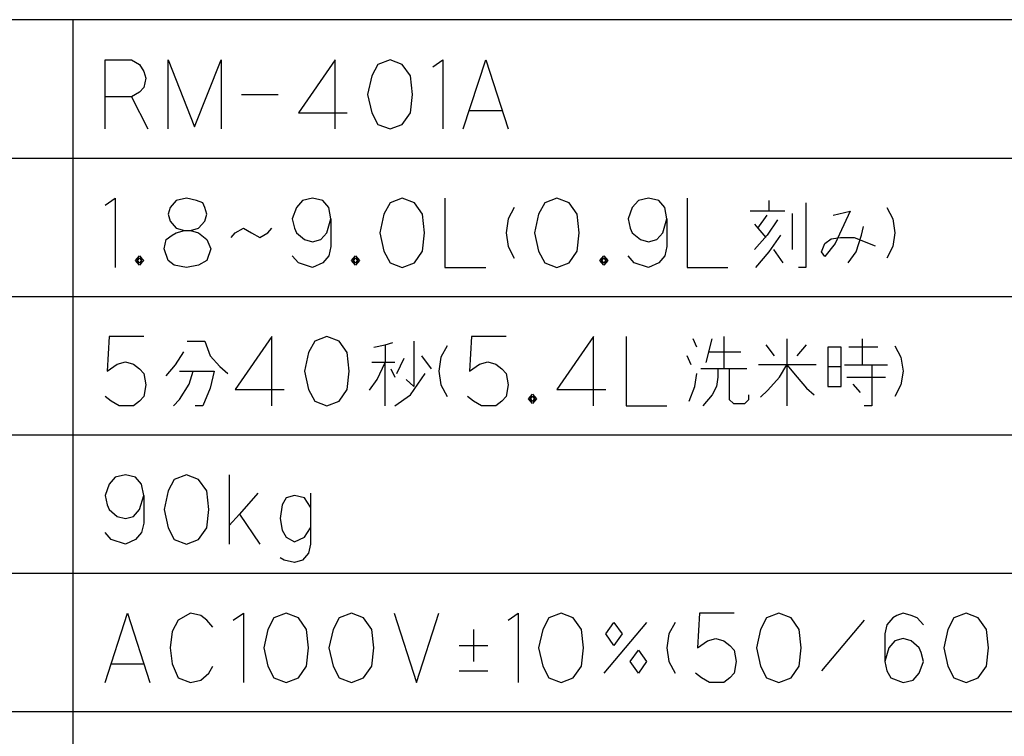
# Model space of a CAD drawing. Extents: x -5272 to 804, y -6577 to -2377.
# Drawn here: x -4632 to -3991, y -2843 to -2377 of the extents above; entities that cross this region are included whole.
import ezdxf

# ---------------------------------------------------------------- set-up
doc = ezdxf.new("R2010")
doc.units = 0
doc.layers.add('1', color=7, linetype='CONTINUOUS')

msp = doc.modelspace()

# ---------------------------------------------------------------- linework, layer by layer
at = {"layer": '1', "color": 7, "linetype": 'CONTINUOUS'}
msp.add_line((803.3031, -2377.2244), (-5271.6969, -2377.2244), dxfattribs=at)
at = {"layer": '1', "color": 2, "linetype": 'CONTINUOUS'}
for p, q in [((-4596.6969, -3367.2244), (-4596.6969, -2377.2244)), ((-5271.6969, -2467.2244), (-3246.6969, -2467.2244)), ((-5271.6969, -2557.2244), (-3246.6969, -2557.2244)), ((-5271.6969, -2647.2244), (-3246.6969, -2647.2244)), ((-5271.6969, -2737.2244), (-3246.6969, -2737.2244)), ((-5271.6969, -2827.2244), (-3246.6969, -2827.2244))]:
    msp.add_line(p, q, dxfattribs=at)
at = {"layer": '1', "color": 1, "linetype": 'CONTINUOUS'}
for p, q in [((-4576.0565, -2427.3358), (-4576.0565, -2403.3358)), ((-4576.0565, -2403.3358), (-4558.8506, -2403.3358)), ((-4558.8506, -2403.3358), (-4553.5565, -2406.3358)), ((-4553.5565, -2406.3358), (-4550.9095, -2410.8358)), ((-4535.0271, -2403.3358), (-4517.8212, -2446.8358)), ((-4535.0271, -2448.3358), (-4535.0271, -2403.3358)), ((-4517.8212, -2446.8358), (-4500.6153, -2403.3358)), ((-4500.6153, -2403.3358), (-4500.6153, -2448.3358)), ((-4426.4977, -2403.3358), (-4450.3212, -2437.8358)), ((-4426.4977, -2448.3358), (-4426.4977, -2403.3358)), ((-4398.7036, -2406.3358), (-4402.6742, -2413.8358)), ((-4390.7624, -2403.3358), (-4398.7036, -2406.3358)), ((-4382.8212, -2406.3358), (-4390.7624, -2403.3358)), ((-4377.5271, -2413.8358), (-4382.8212, -2406.3358)), ((-4362.9683, -2407.8358), (-4356.3506, -2403.3358)), ((-4356.3506, -2403.3358), (-4356.3506, -2448.3358)), ((-4343.1153, -2448.3358), (-4328.5565, -2403.3358)), ((-4328.5565, -2403.3358), (-4313.9977, -2448.3358)), ((-4550.9095, -2410.8358), (-4549.5859, -2415.3358)), ((-4549.5859, -2415.3358), (-4550.9095, -2421.3358)), ((-4402.6742, -2413.8358), (-4405.3212, -2425.8358)), ((-4376.2036, -2425.8358), (-4377.5271, -2413.8358)), ((-4553.5565, -2424.3358), (-4558.8506, -2427.3358)), ((-4550.9095, -2421.3358), (-4553.5565, -2424.3358)), ((-4487.3801, -2425.8358), (-4463.5565, -2425.8358)), ((-4405.3212, -2425.8358), (-4402.6742, -2437.8358)), ((-4377.5271, -2437.8358), (-4376.2036, -2425.8358)), ((-4558.8506, -2427.3358), (-4576.0565, -2427.3358)), ((-4576.0565, -2448.3358), (-4576.0565, -2427.3358)), ((-4558.8506, -2427.3358), (-4548.2624, -2448.3358)), ((-4450.3212, -2437.8358), (-4418.5565, -2437.8358)), ((-4402.6742, -2437.8358), (-4398.7036, -2445.3358)), ((-4382.8212, -2445.3358), (-4377.5271, -2437.8358)), ((-4339.1448, -2436.3358), (-4317.9683, -2436.3358)), ((-4398.7036, -2445.3358), (-4390.7624, -2448.3358)), ((-4390.7624, -2448.3358), (-4382.8212, -2445.3358)), ((-4576.0565, -2497.8358), (-4569.4389, -2493.3358)), ((-4569.4389, -2493.3358), (-4569.4389, -2538.3358)), ((-4529.733, -2494.8358), (-4533.7036, -2499.3358)), ((-4523.1153, -2493.3358), (-4529.733, -2494.8358)), ((-4516.4977, -2494.8358), (-4523.1153, -2493.3358)), ((-4512.5271, -2496.3358), (-4516.4977, -2494.8358)), ((-4511.2036, -2499.3358), (-4512.5271, -2496.3358)), ((-4447.6742, -2494.8358), (-4451.6448, -2499.3358)), ((-4441.0565, -2493.3358), (-4447.6742, -2494.8358)), ((-4434.4389, -2494.8358), (-4441.0565, -2493.3358)), ((-4430.4683, -2499.3358), (-4434.4389, -2494.8358)), ((-4390.7624, -2496.3358), (-4394.733, -2503.8358)), ((-4382.8212, -2493.3358), (-4390.7624, -2496.3358)), ((-4374.8801, -2496.3358), (-4382.8212, -2493.3358)), ((-4369.5859, -2503.8358), (-4374.8801, -2496.3358)), ((-4355.0271, -2493.3358), (-4355.0271, -2538.3358)), ((-4290.1742, -2496.3358), (-4294.1448, -2503.8358)), ((-4282.233, -2493.3358), (-4290.1742, -2496.3358)), ((-4274.2918, -2496.3358), (-4282.233, -2493.3358)), ((-4268.9977, -2503.8358), (-4274.2918, -2496.3358)), ((-4229.2918, -2494.8358), (-4233.2624, -2499.3358)), ((-4222.6742, -2493.3358), (-4229.2918, -2494.8358)), ((-4216.0565, -2494.8358), (-4222.6742, -2493.3358)), ((-4212.0859, -2499.3358), (-4216.0565, -2494.8358)), ((-4197.5271, -2493.3358), (-4197.5271, -2538.3358)), ((-4144.1448, -2501.8358), (-4144.1448, -2494.8358)), ((-4120.3212, -2496.3358), (-4120.3212, -2538.3358)), ((-4533.7036, -2499.3358), (-4535.0271, -2503.8358)), ((-4509.8801, -2503.8358), (-4511.2036, -2499.3358)), ((-4451.6448, -2499.3358), (-4454.2918, -2506.8358)), ((-4429.1448, -2506.8358), (-4430.4683, -2499.3358)), ((-4310.0271, -2499.3358), (-4313.9977, -2506.8358)), ((-4233.2624, -2499.3358), (-4235.9095, -2506.8358)), ((-4210.7624, -2506.8358), (-4212.0859, -2499.3358)), ((-4144.1448, -2501.8358), (-4156.4977, -2501.8358)), ((-4133.9977, -2501.8358), (-4144.1448, -2501.8358)), ((-4102.6742, -2504.3358), (-4091.6448, -2501.8358)), ((-4091.6448, -2501.8358), (-4101.3506, -2522.8358)), ((-4067.8212, -2499.3358), (-4063.8506, -2506.8358)), ((-4535.0271, -2503.8358), (-4533.7036, -2508.3358)), ((-4533.7036, -2508.3358), (-4529.733, -2512.8358)), ((-4515.1742, -2512.8358), (-4511.2036, -2508.3358)), ((-4511.2036, -2508.3358), (-4509.8801, -2503.8358)), ((-4454.2918, -2506.8358), (-4452.9683, -2512.8358)), ((-4431.7918, -2515.8358), (-4429.1448, -2506.8358)), ((-4429.1448, -2506.8358), (-4429.1448, -2524.8358)), ((-4394.733, -2503.8358), (-4397.3801, -2515.8358)), ((-4368.2624, -2515.8358), (-4369.5859, -2503.8358)), ((-4313.9977, -2506.8358), (-4315.3212, -2515.8358)), ((-4294.1448, -2503.8358), (-4296.7918, -2515.8358)), ((-4267.6742, -2515.8358), (-4268.9977, -2503.8358)), ((-4235.9095, -2506.8358), (-4234.5859, -2512.8358)), ((-4213.4095, -2515.8358), (-4210.7624, -2506.8358)), ((-4210.7624, -2506.8358), (-4210.7624, -2524.8358)), ((-4151.6448, -2512.8358), (-4145.4683, -2504.3358)), ((-4138.8506, -2507.3358), (-4145.4683, -2517.3358)), ((-4129.1448, -2526.8358), (-4129.1448, -2503.3358)), ((-4063.8506, -2506.8358), (-4062.5271, -2515.8358)), ((-4532.3801, -2517.3358), (-4529.733, -2515.8358)), ((-4529.733, -2512.8358), (-4524.4389, -2514.3358)), ((-4529.733, -2515.8358), (-4524.4389, -2514.3358)), ((-4524.4389, -2514.3358), (-4520.4683, -2514.3358)), ((-4524.4389, -2514.3358), (-4520.4683, -2514.3358)), ((-4520.4683, -2514.3358), (-4515.1742, -2512.8358)), ((-4520.4683, -2514.3358), (-4515.1742, -2515.8358)), ((-4515.1742, -2515.8358), (-4509.8801, -2520.3358)), ((-4493.9977, -2518.8358), (-4491.3506, -2515.8358)), ((-4491.3506, -2515.8358), (-4486.0565, -2512.8358)), ((-4486.0565, -2512.8358), (-4480.7624, -2515.8358)), ((-4480.7624, -2515.8358), (-4475.4683, -2518.8358)), ((-4475.4683, -2518.8358), (-4470.1742, -2515.8358)), ((-4470.1742, -2515.8358), (-4467.5271, -2512.8358)), ((-4452.9683, -2512.8358), (-4451.6448, -2515.8358)), ((-4451.6448, -2515.8358), (-4446.3506, -2520.3358)), ((-4435.7624, -2520.3358), (-4431.7918, -2515.8358)), ((-4397.3801, -2515.8358), (-4394.733, -2527.8358)), ((-4369.5859, -2527.8358), (-4368.2624, -2515.8358)), ((-4315.3212, -2515.8358), (-4313.9977, -2524.8358)), ((-4296.7918, -2515.8358), (-4294.1448, -2527.8358)), ((-4268.9977, -2527.8358), (-4267.6742, -2515.8358)), ((-4234.5859, -2512.8358), (-4233.2624, -2515.8358)), ((-4233.2624, -2515.8358), (-4227.9683, -2520.3358)), ((-4217.3801, -2520.3358), (-4213.4095, -2515.8358)), ((-4153.8506, -2510.3358), (-4151.6448, -2512.8358)), ((-4151.6448, -2512.8358), (-4146.3506, -2518.8358)), ((-4084.1448, -2517.3358), (-4082.8212, -2511.8358)), ((-4062.5271, -2515.8358), (-4063.8506, -2524.8358)), ((-4537.6742, -2526.3358), (-4536.3506, -2520.3358)), ((-4536.3506, -2520.3358), (-4532.3801, -2517.3358)), ((-4509.8801, -2520.3358), (-4507.233, -2526.3358)), ((-4446.3506, -2520.3358), (-4441.0565, -2521.8358)), ((-4441.0565, -2521.8358), (-4435.7624, -2520.3358)), ((-4227.9683, -2520.3358), (-4222.6742, -2521.8358)), ((-4222.6742, -2521.8358), (-4217.3801, -2520.3358)), ((-4145.4683, -2517.3358), (-4153.8506, -2526.8358)), ((-4144.1448, -2528.3358), (-4136.6448, -2517.3358)), ((-4107.9683, -2522.8358), (-4103.9977, -2519.8358)), ((-4103.9977, -2519.8358), (-4097.8212, -2518.8358)), ((-4097.8212, -2518.8358), (-4088.9977, -2518.8358)), ((-4088.9977, -2518.8358), (-4075.3212, -2524.3358)), ((-4087.6742, -2528.3358), (-4084.1448, -2517.3358)), ((-4535.0271, -2533.8358), (-4537.6742, -2526.3358)), ((-4507.233, -2526.3358), (-4509.8801, -2533.8358)), ((-4429.1448, -2524.8358), (-4430.4683, -2530.8358)), ((-4394.733, -2527.8358), (-4390.7624, -2535.3358)), ((-4374.8801, -2535.3358), (-4369.5859, -2527.8358)), ((-4313.9977, -2524.8358), (-4310.0271, -2532.3358)), ((-4294.1448, -2527.8358), (-4290.1742, -2535.3358)), ((-4274.2918, -2535.3358), (-4268.9977, -2527.8358)), ((-4210.7624, -2524.8358), (-4212.0859, -2530.8358)), ((-4152.9683, -2538.3358), (-4144.1448, -2528.3358)), ((-4141.4977, -2526.8358), (-4135.3212, -2535.3358)), ((-4110.1742, -2528.3358), (-4107.9683, -2522.8358)), ((-4107.9683, -2531.3358), (-4110.1742, -2528.3358)), ((-4101.3506, -2522.8358), (-4107.9683, -2531.3358)), ((-4092.9683, -2535.3358), (-4087.6742, -2528.3358)), ((-4063.8506, -2524.8358), (-4067.8212, -2532.3358)), ((-4556.2036, -2533.8358), (-4553.5565, -2530.8358)), ((-4553.5565, -2536.8358), (-4556.2036, -2533.8358)), ((-4554.8801, -2533.8358), (-4553.5565, -2532.3358)), ((-4554.8801, -2532.3358), (-4553.5565, -2532.3358)), ((-4554.8801, -2535.3358), (-4554.8801, -2532.3358)), ((-4553.5565, -2535.3358), (-4554.8801, -2533.8358)), ((-4553.5565, -2530.8358), (-4552.233, -2532.3358)), ((-4553.5565, -2532.3358), (-4552.233, -2532.3358)), ((-4553.5565, -2532.3358), (-4552.233, -2533.8358)), ((-4552.233, -2533.8358), (-4553.5565, -2535.3358)), ((-4552.233, -2532.3358), (-4550.9095, -2533.8358)), ((-4552.233, -2532.3358), (-4552.233, -2533.8358)), ((-4552.233, -2533.8358), (-4552.233, -2535.3358)), ((-4550.9095, -2533.8358), (-4552.233, -2535.3358)), ((-4531.0565, -2536.8358), (-4535.0271, -2533.8358)), ((-4509.8801, -2533.8358), (-4515.1742, -2536.8358)), ((-4450.3212, -2535.3358), (-4454.2918, -2530.8358)), ((-4430.4683, -2530.8358), (-4434.4389, -2535.3358)), ((-4415.9095, -2533.8358), (-4413.2624, -2530.8358)), ((-4413.2624, -2536.8358), (-4415.9095, -2533.8358)), ((-4414.5859, -2533.8358), (-4413.2624, -2532.3358)), ((-4414.5859, -2532.3358), (-4413.2624, -2532.3358)), ((-4414.5859, -2535.3358), (-4414.5859, -2532.3358)), ((-4413.2624, -2535.3358), (-4414.5859, -2533.8358)), ((-4413.2624, -2530.8358), (-4411.9389, -2532.3358)), ((-4413.2624, -2532.3358), (-4411.9389, -2532.3358)), ((-4413.2624, -2532.3358), (-4411.9389, -2533.8358)), ((-4411.9389, -2533.8358), (-4413.2624, -2535.3358)), ((-4411.9389, -2532.3358), (-4410.6153, -2533.8358)), ((-4411.9389, -2532.3358), (-4411.9389, -2533.8358)), ((-4411.9389, -2533.8358), (-4411.9389, -2535.3358)), ((-4410.6153, -2533.8358), (-4411.9389, -2535.3358)), ((-4254.4389, -2533.8358), (-4251.7918, -2530.8358)), ((-4251.7918, -2536.8358), (-4254.4389, -2533.8358)), ((-4253.1153, -2533.8358), (-4251.7918, -2532.3358)), ((-4253.1153, -2532.3358), (-4251.7918, -2532.3358)), ((-4253.1153, -2535.3358), (-4253.1153, -2532.3358)), ((-4251.7918, -2535.3358), (-4253.1153, -2533.8358)), ((-4251.7918, -2530.8358), (-4250.4683, -2532.3358)), ((-4251.7918, -2532.3358), (-4250.4683, -2532.3358)), ((-4251.7918, -2532.3358), (-4250.4683, -2533.8358)), ((-4250.4683, -2533.8358), (-4251.7918, -2535.3358)), ((-4250.4683, -2532.3358), (-4249.1448, -2533.8358)), ((-4250.4683, -2532.3358), (-4250.4683, -2533.8358)), ((-4250.4683, -2533.8358), (-4250.4683, -2535.3358)), ((-4249.1448, -2533.8358), (-4250.4683, -2535.3358)), ((-4231.9389, -2535.3358), (-4235.9095, -2530.8358)), ((-4212.0859, -2530.8358), (-4216.0565, -2535.3358)), ((-4552.233, -2535.3358), (-4554.8801, -2535.3358)), ((-4552.233, -2535.3358), (-4553.5565, -2536.8358)), ((-4523.1153, -2538.3358), (-4531.0565, -2536.8358)), ((-4515.1742, -2536.8358), (-4523.1153, -2538.3358)), ((-4441.0565, -2538.3358), (-4450.3212, -2535.3358)), ((-4434.4389, -2535.3358), (-4441.0565, -2538.3358)), ((-4411.9389, -2535.3358), (-4414.5859, -2535.3358)), ((-4411.9389, -2535.3358), (-4413.2624, -2536.8358)), ((-4390.7624, -2535.3358), (-4382.8212, -2538.3358)), ((-4382.8212, -2538.3358), (-4374.8801, -2535.3358)), ((-4355.0271, -2538.3358), (-4328.5565, -2538.3358)), ((-4290.1742, -2535.3358), (-4282.233, -2538.3358)), ((-4282.233, -2538.3358), (-4274.2918, -2535.3358)), ((-4250.4683, -2535.3358), (-4253.1153, -2535.3358)), ((-4250.4683, -2535.3358), (-4251.7918, -2536.8358)), ((-4222.6742, -2538.3358), (-4231.9389, -2535.3358)), ((-4216.0565, -2535.3358), (-4222.6742, -2538.3358)), ((-4197.5271, -2538.3358), (-4171.0565, -2538.3358)), ((-4120.3212, -2538.3358), (-4125.1742, -2538.3358)), ((-4573.4095, -2583.3358), (-4574.733, -2605.8358)), ((-4550.9095, -2583.3358), (-4573.4095, -2583.3358)), ((-4467.5271, -2583.3358), (-4491.3506, -2617.8358)), ((-4467.5271, -2628.3358), (-4467.5271, -2583.3358)), ((-4431.7918, -2583.3358), (-4439.733, -2586.3358)), ((-4423.8506, -2586.3358), (-4431.7918, -2583.3358)), ((-4337.8212, -2583.3358), (-4339.1448, -2605.8358)), ((-4315.3212, -2583.3358), (-4337.8212, -2583.3358)), ((-4258.4095, -2583.3358), (-4282.233, -2617.8358)), ((-4258.4095, -2628.3358), (-4258.4095, -2583.3358)), ((-4237.233, -2583.3358), (-4237.233, -2628.3358)), ((-4191.3506, -2590.3358), (-4193.5565, -2584.8358)), ((-4185.1742, -2600.3358), (-4181.2036, -2584.8358)), ((-4173.7036, -2583.3358), (-4173.7036, -2604.3358)), ((-4132.6742, -2584.8358), (-4132.6742, -2628.3358)), ((-4083.7036, -2584.8358), (-4083.7036, -2601.8358)), ((-4522.6742, -2586.3358), (-4511.2036, -2586.3358)), ((-4511.2036, -2586.3358), (-4507.6742, -2595.8358)), ((-4439.733, -2586.3358), (-4443.7036, -2593.8358)), ((-4418.5565, -2593.8358), (-4423.8506, -2586.3358)), ((-4401.3506, -2590.3358), (-4393.8506, -2588.8358)), ((-4393.8506, -2588.8358), (-4388.9977, -2587.3358)), ((-4393.8506, -2588.8358), (-4393.8506, -2600.3358)), ((-4375.3212, -2586.3358), (-4375.3212, -2615.8358)), ((-4353.7036, -2589.3358), (-4357.6742, -2596.8358)), ((-4146.3506, -2588.8358), (-4141.0565, -2595.8358)), ((-4126.0565, -2595.8358), (-4119.8801, -2588.8358)), ((-4106.2036, -2590.3358), (-4106.2036, -2602.8358)), ((-4097.3801, -2590.3358), (-4106.2036, -2590.3358)), ((-4097.3801, -2602.8358), (-4097.3801, -2590.3358)), ((-4073.5565, -2590.3358), (-4092.5271, -2590.3358)), ((-4062.5271, -2589.3358), (-4058.5565, -2596.8358)), ((-4530.1742, -2601.8358), (-4524.8801, -2593.3358)), ((-4507.6742, -2595.8358), (-4501.4977, -2602.8358)), ((-4443.7036, -2593.8358), (-4446.3506, -2605.8358)), ((-4417.233, -2605.8358), (-4418.5565, -2593.8358)), ((-4386.3506, -2607.3358), (-4381.4977, -2597.3358)), ((-4363.8506, -2604.3358), (-4370.0271, -2595.8358)), ((-4357.6742, -2596.8358), (-4358.9977, -2605.8358)), ((-4194.8801, -2601.8358), (-4197.5271, -2595.8358)), ((-4183.8506, -2593.3358), (-4162.6742, -2593.3358)), ((-4058.5565, -2596.8358), (-4057.233, -2605.8358)), ((-4574.733, -2605.8358), (-4568.1153, -2601.3358)), ((-4568.1153, -2601.3358), (-4562.8212, -2599.8358)), ((-4562.8212, -2599.8358), (-4557.5271, -2601.3358)), ((-4557.5271, -2601.3358), (-4553.5565, -2604.3358)), ((-4553.5565, -2604.3358), (-4550.9095, -2607.3358)), ((-4536.3506, -2608.8358), (-4530.1742, -2601.8358)), ((-4501.4977, -2602.8358), (-4496.2036, -2607.3358)), ((-4393.8506, -2600.3358), (-4402.6742, -2600.3358)), ((-4399.1448, -2611.3358), (-4393.8506, -2600.3358)), ((-4387.6742, -2600.3358), (-4393.8506, -2600.3358)), ((-4393.8506, -2628.3358), (-4393.8506, -2600.3358)), ((-4390.3212, -2604.3358), (-4387.6742, -2609.8358)), ((-4339.1448, -2605.8358), (-4332.5271, -2601.3358)), ((-4332.5271, -2601.3358), (-4327.233, -2599.8358)), ((-4327.233, -2599.8358), (-4321.9389, -2601.3358)), ((-4321.9389, -2601.3358), (-4317.9683, -2604.3358)), ((-4317.9683, -2604.3358), (-4315.3212, -2607.3358)), ((-4170.1742, -2604.3358), (-4188.7036, -2604.3358)), ((-4177.6742, -2604.3358), (-4177.6742, -2609.8358)), ((-4170.1742, -2604.3358), (-4170.1742, -2624.3358)), ((-4158.7036, -2604.3358), (-4170.1742, -2604.3358)), ((-4113.7036, -2601.8358), (-4151.2036, -2601.8358)), ((-4137.5271, -2609.8358), (-4132.6742, -2601.8358)), ((-4132.6742, -2601.8358), (-4126.0565, -2609.8358)), ((-4106.2036, -2602.8358), (-4106.2036, -2615.8358)), ((-4106.2036, -2602.8358), (-4097.3801, -2602.8358)), ((-4097.3801, -2615.8358), (-4097.3801, -2602.8358)), ((-4095.1742, -2601.8358), (-4083.7036, -2601.8358)), ((-4083.7036, -2601.8358), (-4077.5271, -2601.8358)), ((-4077.5271, -2601.8358), (-4067.3801, -2601.8358)), ((-4077.5271, -2601.8358), (-4077.5271, -2628.3358)), ((-4550.9095, -2607.3358), (-4549.5859, -2614.8358)), ((-4527.5271, -2605.8358), (-4518.7036, -2605.8358)), ((-4521.3506, -2614.3358), (-4518.7036, -2605.8358)), ((-4518.7036, -2605.8358), (-4505.0271, -2605.8358)), ((-4505.0271, -2605.8358), (-4507.6742, -2616.8358)), ((-4446.3506, -2605.8358), (-4443.7036, -2617.8358)), ((-4418.5565, -2617.8358), (-4417.233, -2605.8358)), ((-4403.9977, -2618.3358), (-4399.1448, -2611.3358)), ((-4375.3212, -2615.8358), (-4380.1742, -2611.3358)), ((-4377.5271, -2621.3358), (-4367.8212, -2607.3358)), ((-4358.9977, -2605.8358), (-4357.6742, -2614.8358)), ((-4315.3212, -2607.3358), (-4313.9977, -2614.8358)), ((-4192.6742, -2615.8358), (-4191.3506, -2607.3358)), ((-4177.6742, -2609.8358), (-4178.5565, -2615.8358)), ((-4145.0271, -2618.3358), (-4137.5271, -2609.8358)), ((-4126.0565, -2609.8358), (-4119.8801, -2616.8358)), ((-4093.8506, -2609.8358), (-4068.7036, -2609.8358)), ((-4057.233, -2605.8358), (-4058.5565, -2614.8358)), ((-4549.5859, -2614.8358), (-4550.9095, -2622.3358)), ((-4527.5271, -2624.3358), (-4521.3506, -2614.3358)), ((-4507.6742, -2616.8358), (-4512.5271, -2628.3358)), ((-4491.3506, -2617.8358), (-4459.5859, -2617.8358)), ((-4443.7036, -2617.8358), (-4439.733, -2625.3358)), ((-4423.8506, -2625.3358), (-4418.5565, -2617.8358)), ((-4357.6742, -2614.8358), (-4353.7036, -2622.3358)), ((-4313.9977, -2614.8358), (-4315.3212, -2622.3358)), ((-4282.233, -2617.8358), (-4250.4683, -2617.8358)), ((-4196.2036, -2625.3358), (-4192.6742, -2615.8358)), ((-4178.5565, -2615.8358), (-4181.2036, -2621.3358)), ((-4119.8801, -2616.8358), (-4115.0271, -2621.3358)), ((-4106.2036, -2615.8358), (-4097.3801, -2615.8358)), ((-4089.8801, -2614.3358), (-4085.0271, -2619.8358)), ((-4058.5565, -2614.8358), (-4062.5271, -2622.3358)), ((-4572.0859, -2625.3358), (-4576.0565, -2622.3358)), ((-4550.9095, -2622.3358), (-4553.5565, -2625.3358)), ((-4531.4977, -2628.3358), (-4527.5271, -2624.3358)), ((-4387.6742, -2628.3358), (-4377.5271, -2621.3358)), ((-4336.4977, -2625.3358), (-4340.4683, -2622.3358)), ((-4315.3212, -2622.3358), (-4317.9683, -2625.3358)), ((-4300.7624, -2623.8358), (-4298.1153, -2620.8358)), ((-4298.1153, -2626.8358), (-4300.7624, -2623.8358)), ((-4299.4389, -2623.8358), (-4298.1153, -2622.3358)), ((-4299.4389, -2622.3358), (-4298.1153, -2622.3358)), ((-4299.4389, -2625.3358), (-4299.4389, -2622.3358)), ((-4298.1153, -2625.3358), (-4299.4389, -2623.8358)), ((-4298.1153, -2620.8358), (-4296.7918, -2622.3358)), ((-4298.1153, -2622.3358), (-4296.7918, -2622.3358)), ((-4298.1153, -2622.3358), (-4296.7918, -2623.8358)), ((-4296.7918, -2623.8358), (-4298.1153, -2625.3358)), ((-4296.7918, -2622.3358), (-4295.4683, -2623.8358)), ((-4296.7918, -2622.3358), (-4296.7918, -2623.8358)), ((-4296.7918, -2623.8358), (-4296.7918, -2625.3358)), ((-4295.4683, -2623.8358), (-4296.7918, -2625.3358)), ((-4181.2036, -2621.3358), (-4187.3801, -2628.3358)), ((-4170.1742, -2624.3358), (-4167.5271, -2626.8358)), ((-4160.0271, -2626.8358), (-4157.3801, -2624.3358)), ((-4157.3801, -2624.3358), (-4157.3801, -2621.3358)), ((-4149.8801, -2622.8358), (-4145.0271, -2618.3358)), ((-4566.7918, -2628.3358), (-4572.0859, -2625.3358)), ((-4561.4977, -2628.3358), (-4566.7918, -2628.3358)), ((-4557.5271, -2628.3358), (-4561.4977, -2628.3358)), ((-4553.5565, -2625.3358), (-4557.5271, -2628.3358)), ((-4512.5271, -2628.3358), (-4517.3801, -2628.3358)), ((-4439.733, -2625.3358), (-4431.7918, -2628.3358)), ((-4431.7918, -2628.3358), (-4423.8506, -2625.3358)), ((-4331.2036, -2628.3358), (-4336.4977, -2625.3358)), ((-4325.9095, -2628.3358), (-4331.2036, -2628.3358)), ((-4321.9389, -2628.3358), (-4325.9095, -2628.3358)), ((-4317.9683, -2625.3358), (-4321.9389, -2628.3358)), ((-4296.7918, -2625.3358), (-4299.4389, -2625.3358)), ((-4296.7918, -2625.3358), (-4298.1153, -2626.8358)), ((-4237.233, -2628.3358), (-4210.7624, -2628.3358)), ((-4167.5271, -2626.8358), (-4160.0271, -2626.8358)), ((-4077.5271, -2628.3358), (-4082.3801, -2628.3358)), ((-4569.4389, -2674.8358), (-4573.4095, -2679.3358)), ((-4562.8212, -2673.3358), (-4569.4389, -2674.8358)), ((-4556.2036, -2674.8358), (-4562.8212, -2673.3358)), ((-4552.233, -2679.3358), (-4556.2036, -2674.8358)), ((-4523.1153, -2673.3358), (-4531.0565, -2676.3358)), ((-4515.1742, -2676.3358), (-4523.1153, -2673.3358)), ((-4495.3212, -2673.3358), (-4495.3212, -2718.3358)), ((-4573.4095, -2679.3358), (-4576.0565, -2686.8358)), ((-4550.9095, -2686.8358), (-4552.233, -2679.3358)), ((-4531.0565, -2676.3358), (-4535.0271, -2683.8358)), ((-4509.8801, -2683.8358), (-4515.1742, -2676.3358)), ((-4576.0565, -2686.8358), (-4574.733, -2692.8358)), ((-4553.5565, -2695.8358), (-4550.9095, -2686.8358)), ((-4550.9095, -2686.8358), (-4550.9095, -2704.8358)), ((-4535.0271, -2683.8358), (-4537.6742, -2695.8358)), ((-4508.5565, -2695.8358), (-4509.8801, -2683.8358)), ((-4476.7918, -2685.3358), (-4488.7036, -2698.8358)), ((-4458.2624, -2688.3358), (-4460.9095, -2692.8358)), ((-4452.9683, -2686.8358), (-4458.2624, -2688.3358)), ((-4446.3506, -2688.3358), (-4452.9683, -2686.8358)), ((-4442.3801, -2694.3358), (-4446.3506, -2688.3358)), ((-4442.3801, -2685.3358), (-4442.3801, -2694.3358)), ((-4574.733, -2692.8358), (-4573.4095, -2695.8358)), ((-4460.9095, -2692.8358), (-4462.233, -2701.8358)), ((-4442.3801, -2694.3358), (-4442.3801, -2707.8358)), ((-4573.4095, -2695.8358), (-4568.1153, -2700.3358)), ((-4568.1153, -2700.3358), (-4562.8212, -2701.8358)), ((-4562.8212, -2701.8358), (-4557.5271, -2700.3358)), ((-4557.5271, -2700.3358), (-4553.5565, -2695.8358)), ((-4537.6742, -2695.8358), (-4535.0271, -2707.8358)), ((-4509.8801, -2707.8358), (-4508.5565, -2695.8358)), ((-4488.7036, -2698.8358), (-4495.3212, -2706.3358)), ((-4488.7036, -2698.8358), (-4475.4683, -2718.3358)), ((-4550.9095, -2704.8358), (-4552.233, -2710.8358)), ((-4535.0271, -2707.8358), (-4531.0565, -2715.3358)), ((-4515.1742, -2715.3358), (-4509.8801, -2707.8358)), ((-4462.233, -2701.8358), (-4460.9095, -2709.3358)), ((-4446.3506, -2713.8358), (-4442.3801, -2707.8358)), ((-4442.3801, -2707.8358), (-4442.3801, -2718.3358)), ((-4572.0859, -2715.3358), (-4576.0565, -2710.8358)), ((-4552.233, -2710.8358), (-4556.2036, -2715.3358)), ((-4460.9095, -2709.3358), (-4458.2624, -2713.8358)), ((-4458.2624, -2713.8358), (-4452.9683, -2716.8358)), ((-4452.9683, -2716.8358), (-4446.3506, -2713.8358)), ((-4562.8212, -2718.3358), (-4572.0859, -2715.3358)), ((-4556.2036, -2715.3358), (-4562.8212, -2718.3358)), ((-4531.0565, -2715.3358), (-4523.1153, -2718.3358)), ((-4523.1153, -2718.3358), (-4515.1742, -2715.3358)), ((-4442.3801, -2718.3358), (-4443.7036, -2724.3358)), ((-4443.7036, -2724.3358), (-4447.6742, -2728.8358)), ((-4459.5859, -2728.8358), (-4462.233, -2727.3358)), ((-4452.9683, -2730.3358), (-4459.5859, -2728.8358)), ((-4447.6742, -2728.8358), (-4452.9683, -2730.3358)), ((-4576.0565, -2808.3358), (-4561.4977, -2763.3358)), ((-4561.4977, -2763.3358), (-4546.9389, -2808.3358)), ((-4520.4683, -2763.3358), (-4528.4095, -2767.8358)), ((-4513.8506, -2764.8358), (-4520.4683, -2763.3358)), ((-4509.8801, -2767.8358), (-4513.8506, -2764.8358)), ((-4492.6742, -2767.8358), (-4486.0565, -2763.3358)), ((-4486.0565, -2763.3358), (-4486.0565, -2808.3358)), ((-4458.2624, -2763.3358), (-4466.2036, -2766.3358)), ((-4450.3212, -2766.3358), (-4458.2624, -2763.3358)), ((-4415.9095, -2763.3358), (-4423.8506, -2766.3358)), ((-4407.9683, -2766.3358), (-4415.9095, -2763.3358)), ((-4388.1153, -2763.3358), (-4373.5565, -2808.3358)), ((-4373.5565, -2808.3358), (-4358.9977, -2763.3358)), ((-4313.9977, -2767.8358), (-4307.3801, -2763.3358)), ((-4307.3801, -2763.3358), (-4307.3801, -2808.3358)), ((-4279.5859, -2763.3358), (-4287.5271, -2766.3358)), ((-4271.6448, -2766.3358), (-4279.5859, -2763.3358)), ((-4189.5859, -2763.3358), (-4190.9095, -2785.8358)), ((-4167.0859, -2763.3358), (-4189.5859, -2763.3358)), ((-4137.9683, -2763.3358), (-4145.9095, -2766.3358)), ((-4130.0271, -2766.3358), (-4137.9683, -2763.3358)), ((-4061.2036, -2764.8358), (-4063.8506, -2766.3358)), ((-4057.233, -2763.3358), (-4061.2036, -2764.8358)), ((-4051.9389, -2764.8358), (-4057.233, -2763.3358)), ((-4047.9683, -2766.3358), (-4051.9389, -2764.8358)), ((-4016.2036, -2763.3358), (-4024.1448, -2766.3358)), ((-4008.2624, -2766.3358), (-4016.2036, -2763.3358)), ((-4528.4095, -2767.8358), (-4532.3801, -2775.3358)), ((-4505.9095, -2772.3358), (-4509.8801, -2767.8358)), ((-4466.2036, -2766.3358), (-4470.1742, -2773.8358)), ((-4445.0271, -2773.8358), (-4450.3212, -2766.3358)), ((-4423.8506, -2766.3358), (-4427.8212, -2773.8358)), ((-4402.6742, -2773.8358), (-4407.9683, -2766.3358)), ((-4287.5271, -2766.3358), (-4291.4977, -2773.8358)), ((-4266.3506, -2773.8358), (-4271.6448, -2766.3358)), ((-4223.9977, -2769.3358), (-4251.7918, -2802.3358)), ((-4250.4683, -2776.8358), (-4245.1742, -2769.3358)), ((-4245.1742, -2769.3358), (-4239.8801, -2776.8358)), ((-4205.4683, -2769.3358), (-4209.4389, -2776.8358)), ((-4145.9095, -2766.3358), (-4149.8801, -2773.8358)), ((-4124.733, -2773.8358), (-4130.0271, -2766.3358)), ((-4082.3801, -2767.8358), (-4110.1742, -2800.8358)), ((-4067.8212, -2770.8358), (-4069.1448, -2776.8358)), ((-4063.8506, -2766.3358), (-4067.8212, -2770.8358)), ((-4043.9977, -2770.8358), (-4047.9683, -2766.3358)), ((-4024.1448, -2766.3358), (-4028.1153, -2773.8358)), ((-4002.9683, -2773.8358), (-4008.2624, -2766.3358)), ((-4532.3801, -2775.3358), (-4533.7036, -2785.8358)), ((-4470.1742, -2773.8358), (-4472.8212, -2785.8358)), ((-4443.7036, -2785.8358), (-4445.0271, -2773.8358)), ((-4427.8212, -2773.8358), (-4430.4683, -2785.8358)), ((-4401.3506, -2785.8358), (-4402.6742, -2773.8358)), ((-4336.4977, -2773.8358), (-4336.4977, -2794.8358)), ((-4291.4977, -2773.8358), (-4294.1448, -2785.8358)), ((-4265.0271, -2785.8358), (-4266.3506, -2773.8358)), ((-4245.1742, -2784.3358), (-4250.4683, -2776.8358)), ((-4239.8801, -2776.8358), (-4245.1742, -2784.3358)), ((-4209.4389, -2776.8358), (-4210.7624, -2785.8358)), ((-4149.8801, -2773.8358), (-4152.5271, -2785.8358)), ((-4123.4095, -2785.8358), (-4124.733, -2773.8358)), ((-4069.1448, -2776.8358), (-4069.1448, -2794.8358)), ((-4028.1153, -2773.8358), (-4030.7624, -2785.8358)), ((-4001.6448, -2785.8358), (-4002.9683, -2773.8358)), ((-4345.7624, -2784.3358), (-4327.233, -2784.3358)), ((-4190.9095, -2785.8358), (-4184.2918, -2781.3358)), ((-4184.2918, -2781.3358), (-4178.9977, -2779.8358)), ((-4178.9977, -2779.8358), (-4173.7036, -2781.3358)), ((-4173.7036, -2781.3358), (-4169.733, -2784.3358)), ((-4169.733, -2784.3358), (-4167.0859, -2787.3358)), ((-4062.5271, -2781.3358), (-4066.4977, -2785.8358)), ((-4057.233, -2779.8358), (-4062.5271, -2781.3358)), ((-4051.9389, -2781.3358), (-4057.233, -2779.8358)), ((-4046.6448, -2785.8358), (-4051.9389, -2781.3358)), ((-4533.7036, -2785.8358), (-4532.3801, -2796.3358)), ((-4472.8212, -2785.8358), (-4470.1742, -2797.8358)), ((-4445.0271, -2797.8358), (-4443.7036, -2785.8358)), ((-4430.4683, -2785.8358), (-4427.8212, -2797.8358)), ((-4402.6742, -2797.8358), (-4401.3506, -2785.8358)), ((-4294.1448, -2785.8358), (-4291.4977, -2797.8358)), ((-4266.3506, -2797.8358), (-4265.0271, -2785.8358)), ((-4234.5859, -2794.8358), (-4229.2918, -2787.3358)), ((-4229.2918, -2787.3358), (-4223.9977, -2794.8358)), ((-4210.7624, -2785.8358), (-4209.4389, -2794.8358)), ((-4167.0859, -2787.3358), (-4165.7624, -2794.8358)), ((-4152.5271, -2785.8358), (-4149.8801, -2797.8358)), ((-4124.733, -2797.8358), (-4123.4095, -2785.8358)), ((-4066.4977, -2785.8358), (-4069.1448, -2794.8358)), ((-4045.3212, -2788.8358), (-4046.6448, -2785.8358)), ((-4043.9977, -2794.8358), (-4045.3212, -2788.8358)), ((-4030.7624, -2785.8358), (-4028.1153, -2797.8358)), ((-4002.9683, -2797.8358), (-4001.6448, -2785.8358)), ((-4572.0859, -2796.3358), (-4550.9095, -2796.3358)), ((-4532.3801, -2796.3358), (-4528.4095, -2805.3358)), ((-4229.2918, -2802.3358), (-4234.5859, -2794.8358)), ((-4223.9977, -2794.8358), (-4229.2918, -2802.3358)), ((-4209.4389, -2794.8358), (-4205.4683, -2802.3358)), ((-4165.7624, -2794.8358), (-4167.0859, -2802.3358)), ((-4069.1448, -2794.8358), (-4067.8212, -2800.8358)), ((-4046.6448, -2802.3358), (-4043.9977, -2794.8358)), ((-4513.8506, -2806.8358), (-4508.5565, -2802.3358)), ((-4508.5565, -2802.3358), (-4505.9095, -2797.8358)), ((-4470.1742, -2797.8358), (-4466.2036, -2805.3358)), ((-4450.3212, -2805.3358), (-4445.0271, -2797.8358)), ((-4427.8212, -2797.8358), (-4423.8506, -2805.3358)), ((-4407.9683, -2805.3358), (-4402.6742, -2797.8358)), ((-4345.7624, -2800.8358), (-4327.233, -2800.8358)), ((-4291.4977, -2797.8358), (-4287.5271, -2805.3358)), ((-4271.6448, -2805.3358), (-4266.3506, -2797.8358)), ((-4188.2624, -2805.3358), (-4192.233, -2802.3358)), ((-4167.0859, -2802.3358), (-4169.733, -2805.3358)), ((-4149.8801, -2797.8358), (-4145.9095, -2805.3358)), ((-4130.0271, -2805.3358), (-4124.733, -2797.8358)), ((-4067.8212, -2800.8358), (-4065.1742, -2805.3358)), ((-4050.6153, -2806.8358), (-4046.6448, -2802.3358)), ((-4028.1153, -2797.8358), (-4024.1448, -2805.3358)), ((-4008.2624, -2805.3358), (-4002.9683, -2797.8358)), ((-4528.4095, -2805.3358), (-4520.4683, -2808.3358)), ((-4520.4683, -2808.3358), (-4513.8506, -2806.8358)), ((-4466.2036, -2805.3358), (-4458.2624, -2808.3358)), ((-4458.2624, -2808.3358), (-4450.3212, -2805.3358)), ((-4423.8506, -2805.3358), (-4415.9095, -2808.3358)), ((-4415.9095, -2808.3358), (-4407.9683, -2805.3358)), ((-4287.5271, -2805.3358), (-4279.5859, -2808.3358)), ((-4279.5859, -2808.3358), (-4271.6448, -2805.3358)), ((-4182.9683, -2808.3358), (-4188.2624, -2805.3358)), ((-4177.6742, -2808.3358), (-4182.9683, -2808.3358)), ((-4173.7036, -2808.3358), (-4177.6742, -2808.3358)), ((-4169.733, -2805.3358), (-4173.7036, -2808.3358)), ((-4145.9095, -2805.3358), (-4137.9683, -2808.3358)), ((-4137.9683, -2808.3358), (-4130.0271, -2805.3358)), ((-4065.1742, -2805.3358), (-4057.233, -2808.3358)), ((-4057.233, -2808.3358), (-4050.6153, -2806.8358)), ((-4024.1448, -2805.3358), (-4016.2036, -2808.3358)), ((-4016.2036, -2808.3358), (-4008.2624, -2805.3358))]:
    msp.add_line(p, q, dxfattribs=at)

doc.saveas('drawing.dxf')
